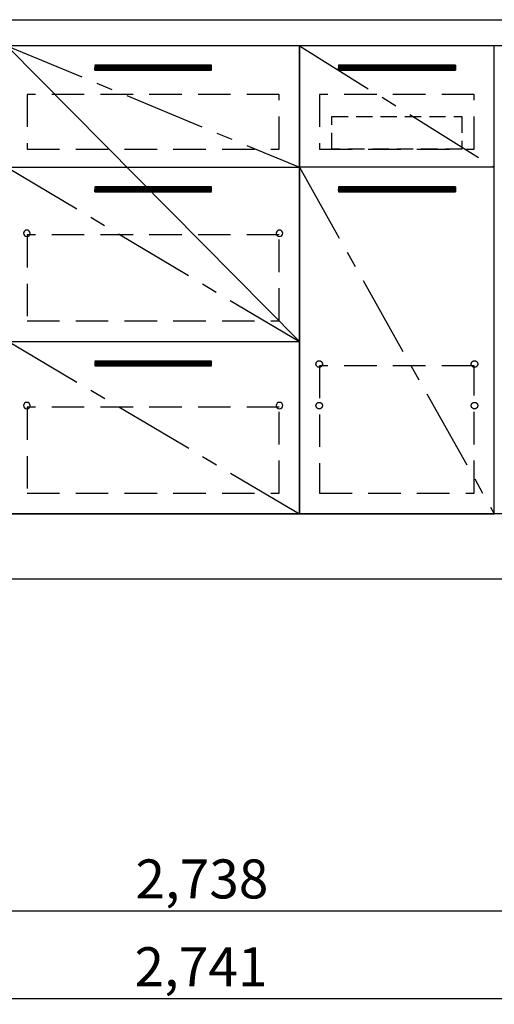
# Model space of a CAD drawing. Extents: x 83844 to 110317, y -25 to 8845.
# Drawn here: x 100039 to 100770, y 1513 to 3027 of the extents above; entities that cross this region are included whole.
import ezdxf

# ---------------------------------------------------------------- set-up
doc = ezdxf.new("R2010")
doc.units = 0
doc.header["$LTSCALE"] = 50
doc.header["$MEASUREMENT"] = 0
doc.linetypes.add('CENTER', pattern=[2, 1.25, -0.25, 0.25, -0.25])
doc.linetypes.add('HIDDEN', pattern=[0.375, 0.25, -0.125])
doc.layers.get('0').update_dxf_attribs({"linetype": 'CONTINUOUS'})
doc.layers.get('DEFPOINTS').update_dxf_attribs({"color": 146, "linetype": 'CONTINUOUS'})
for name, color, linetype in [('111-壁仕上', 3, 'CONTINUOUS'), ('120-キャビネット（外）', 7, 'CONTINUOUS'), ('121-キャビネット（中）', 253, 'HIDDEN'), ('122-扉', 6, 'CONTINUOUS'), ('123-扉向き', 231, 'CENTER'), ('126-甲板', 2, 'CONTINUOUS'), ('166-寸法B', 11, 'CONTINUOUS')]:
    doc.layers.add(name, color=color, linetype=linetype)
doc.styles.add('KH001', font='txt')
doc.dimstyles.new('KH1xx030', dxfattribs={"dimscale": 30, "dimtxt": 2, "dimasz": 0.6, "dimexe": 0.3, "dimexo": 1.2, "dimgap": 0.5, "dimtad": 3, "dimdec": 1, "dimdsep": 46, "dimlunit": 6, "dimtxsty": 'KH001', "dimblk": 'DOT', "dimcen": 1, "dimdle": 1, "dimclrd": 256, "dimclre": 256, "dimclrt": 256, "dimadec": 0, "dimazin": 0, "dimtfac": 1, "dimtdec": 1, "dimtix": 1, "dimtmove": 2, "dimatfit": 3, "dimldrblk": 'CLOSEDBLANK', "dimfxl": 1, "dimtolj": 1, "dimtzin": 0, "dimlwd": -1, "dimlwe": -1, "dimarcsym": 0})

# ---------------------------------------------------------------- blocks, each defined once
blk = doc.blocks.new('_Dot')
at = {"color": 0, "linetype": 'ByBlock', "lineweight": -2}
blk.add_line((-0.5, 0), (-1, 0), dxfattribs=at)
at = {"color": 0, "linetype": 'ByBlock', "const_width": 0.5}
blk.add_lwpolyline([(-0.25, 0, 1), (0.25, 0, 1)], format="xyb", close=True, dxfattribs=at)
blk = doc.blocks.new('*D102')
at = {"layer": '166-寸法B', "transparency": 16777216}
for p, q in [((98950.8, 2131.5), (98950.8, 1648.3)), ((101688.8, 2131.5), (101688.8, 1648.3)), ((98968.8, 1657.3), (101670.8, 1657.3))]:
    blk.add_line(p, q, dxfattribs=at)
at = {"layer": 'DEFPOINTS', "color": 0, "transparency": 16777216}
for p in [(98950.8, 2167.5), (101688.8, 2167.5), (101688.8, 1657.3)]:
    blk.add_point(p, dxfattribs=at)
at = {"layer": '166-寸法B', "transparency": 16777216, "xscale": 18, "yscale": 18, "zscale": 18, "rotation": 180}
blk.add_blockref('_Dot', (98950.8, 1657.3), dxfattribs=at)
at = {"layer": '166-寸法B', "transparency": 16777216, "xscale": 18, "yscale": 18, "zscale": 18}
blk.add_blockref('_Dot', (101688.8, 1657.3), dxfattribs=at)
at = {"layer": '166-寸法B', "transparency": 16777216, "insert": (100319.8, 1706.1), "char_height": 60, "attachment_point": 5, "style": 'KH001'}
blk.add_mtext('\\A1;2,738', dxfattribs=at)
blk = doc.blocks.new('_ClosedBlank')
at = {"color": 0, "linetype": 'ByBlock', "lineweight": -2}
for p, q in [((-1, 0.167), (0, 0)), ((-1, 0.167), (-1, -0.167)), ((0, 0), (-1, -0.167))]:
    blk.add_line(p, q, dxfattribs=at)
blk = doc.blocks.new('*D121')
at = {"layer": '166-寸法B', "transparency": 16777216}
for p, q in [((98947.8, 2131.5), (98947.8, 1513.3)), ((101688.8, 2131.5), (101688.8, 1513.3)), ((98965.8, 1522.3), (101670.8, 1522.3))]:
    blk.add_line(p, q, dxfattribs=at)
at = {"layer": 'DEFPOINTS', "color": 0, "transparency": 16777216}
for p in [(98947.8, 2167.5), (101688.8, 2167.5), (101688.8, 1522.3)]:
    blk.add_point(p, dxfattribs=at)
at = {"layer": '166-寸法B', "transparency": 16777216, "xscale": 18, "yscale": 18, "zscale": 18, "rotation": 180}
blk.add_blockref('_Dot', (98947.8, 1522.3), dxfattribs=at)
at = {"layer": '166-寸法B', "transparency": 16777216, "xscale": 18, "yscale": 18, "zscale": 18}
blk.add_blockref('_Dot', (101688.8, 1522.3), dxfattribs=at)
at = {"layer": '166-寸法B', "transparency": 16777216, "insert": (100318.3, 1571.1), "char_height": 60, "attachment_point": 5, "style": 'KH001'}
blk.add_mtext('\\A1;2,741', dxfattribs=at)
blk = doc.blocks.new('3段引出しW450_S')
at = {"layer": '120-キャビネット（外）'}
h = blk.add_hatch(dxfattribs=at)
h.set_pattern_fill('ANSI31', color=6, style=0)
h.set_pattern_definition([(45, (-181115.5809, -4354.45541), (-0.08838834765, 0.08838834765), [])])
h.paths.add_polyline_path([(135, 690), (315, 690), (315, 682.5), (135, 682.5)])
edge = h.paths.add_edge_path()
edge.add_line((135, 682.5), (465.4, 682.5))
h = blk.add_hatch(dxfattribs=at)
h.set_pattern_fill('ANSI31', color=6, style=0)
h.set_pattern_definition([(45, (-181115.5809, -4541.4554), (-0.08838834765, 0.08838834765), [])])
h.paths.add_polyline_path([(135, 503), (315, 503), (315, 495.5), (135, 495.5)])
edge = h.paths.add_edge_path()
edge.add_line((135, 495.5), (465.4, 495.5))
h = blk.add_hatch(dxfattribs=at)
h.set_pattern_fill('ANSI31', color=6, style=0)
h.set_pattern_definition([(45, (-181115.5809, -4809.45541), (-0.08838834765, 0.08838834765), [])])
h.paths.add_polyline_path([(135, 235), (315, 235), (315, 227.5), (135, 227.5)])
edge = h.paths.add_edge_path()
edge.add_line((135, 227.5), (465.4, 227.5))
at = {"layer": '120-キャビネット（外）', "color": 6}
for p, q in [((135, 690), (315, 690)), ((315, 682.5), (135, 682.5)), ((450, 533), (0, 533)), ((135, 503), (315, 503)), ((315, 495.5), (135, 495.5)), ((450, 265), (0, 265)), ((135, 235), (315, 235)), ((315, 227.5), (135, 227.5))]:
    blk.add_line(p, q, dxfattribs=at)
blk.add_lwpolyline([(450, 0), (0, 0), (0, 720), (450, 720)], close=True, dxfattribs=at)
at = {"layer": '120-キャビネット（外）', "color": 13, "ltscale": 4}
for centre in [(30.5, 431.5), (30.5, 431.5), (419.5, 431.5), (419.5, 431.5), (30.5, 166.5), (30.5, 166.5), (419.5, 166.5), (419.5, 166.5)]:
    blk.add_circle(centre, 5, dxfattribs=at)
at = {"layer": '121-キャビネット（中）', "color": 13, "ltscale": 4}
for points in [[(31, 645), (419, 645), (419, 561), (31, 561)], [(31, 428.9), (419, 428.9), (419, 296.9), (31, 296.9)], [(31, 163.9), (419, 163.9), (419, 31.9), (31, 31.9)]]:
    blk.add_lwpolyline(points, close=True, dxfattribs=at)
at = {"layer": '123-扉向き', "ltscale": 2}
for p, q in [((450, 720), (0, 533)), ((450, 533), (0, 265)), ((450, 266.5), (0, 0))]:
    blk.add_line(p, q, dxfattribs=at)

msp = doc.modelspace()

# ---------------------------------------------------------------- hatches: boundary and pattern name
at = {"layer": '122-扉'}
h = msp.add_hatch(dxfattribs=at)
h.set_pattern_fill('ANSI31', color=256, style=0)
h.set_pattern_definition([(135, (281960.35724, -2086.96228), (0.08838834765, 0.08838834765), [])])
h.paths.add_polyline_path([(100709.78, 2957.49), (100529.78, 2957.49), (100529.78, 2949.99), (100709.78, 2949.99)])
edge = h.paths.add_edge_path()
edge.add_line((100709.78, 2949.99), (100379.36, 2949.99))
h = msp.add_hatch(dxfattribs=at)
h.set_pattern_fill('ANSI31', color=256, style=0)
h.set_pattern_definition([(135, (281960.35724, -2273.96226), (0.08838834765, 0.08838834765), [])])
h.paths.add_polyline_path([(100709.78, 2770.49), (100529.78, 2770.49), (100529.78, 2762.99), (100709.78, 2762.99)])
edge = h.paths.add_edge_path()
edge.add_line((100709.78, 2762.99), (100379.36, 2762.99))

# ---------------------------------------------------------------- linework, layer by layer
at = {"layer": '111-壁仕上', "ltscale": 2}
msp.add_line((98590.56, 2167.49), (101688.78, 2167.49), dxfattribs=at)
at = {"layer": '120-キャビネット（外）', "color": 6}
for points in [[(100469.78, 2267.49), (100769.78, 2267.49), (100769.78, 2987.49), (100469.78, 2987.49)], [(100769.78, 2800.49), (100469.78, 2800.49), (100469.78, 2267.49), (100769.78, 2267.49)], [(101688.78, 2267.49), (98969.78, 2267.49), (98969.78, 2167.49), (101688.78, 2167.49)]]:
    msp.add_lwpolyline(points, close=True, dxfattribs=at)
at = {"layer": '121-キャビネット（中）', "color": 13, "ltscale": 4}
for points in [[(100738.78, 2912.49), (100500.78, 2912.49), (100500.78, 2828.49), (100738.78, 2828.49)], [(100738.78, 2495.39), (100500.78, 2495.39), (100500.78, 2299.39), (100738.78, 2299.39)]]:
    msp.add_lwpolyline(points, close=True, dxfattribs=at)
at = {"layer": '121-キャビネット（中）', "color": 13, "ltscale": 2}
msp.add_lwpolyline([(100719.78, 2828.49), (100519.78, 2828.49), (100519.78, 2878.49), (100719.78, 2878.49)], close=True, dxfattribs=at)
at = {"layer": '121-キャビネット（中）', "color": 13, "ltscale": 4}
for centre in [(100500.28, 2497.99), (100500.28, 2497.99), (100739.28, 2497.99), (100739.28, 2497.99), (100500.28, 2433.99), (100500.28, 2433.99), (100739.28, 2433.99), (100739.28, 2433.99)]:
    msp.add_circle(centre, 5, dxfattribs=at)
at = {"layer": '122-扉'}
for p, q in [((100709.78, 2957.49), (100529.78, 2957.49)), ((100529.78, 2957.49), (100529.78, 2949.99)), ((100709.78, 2957.49), (100709.78, 2949.99)), ((100529.78, 2949.99), (100709.78, 2949.99)), ((100769.78, 2800.49), (100469.78, 2800.49)), ((100769.78, 2800.49), (100469.78, 2800.49)), ((100709.78, 2770.49), (100529.78, 2770.49)), ((100529.78, 2770.49), (100529.78, 2762.99)), ((100529.78, 2762.99), (100709.78, 2762.99)), ((100709.78, 2770.49), (100709.78, 2762.99))]:
    msp.add_line(p, q, dxfattribs=at)
at = {"layer": '123-扉向き', "ltscale": 2}
for p, q in [((100469.78, 2987.49), (100769.78, 2800.49)), ((100469.78, 2800.49), (100769.78, 2267.49))]:
    msp.add_line(p, q, dxfattribs=at)
at = {"layer": '126-甲板'}
msp.add_lwpolyline([(98947.78, 3027.49), (101685.78, 3027.49), (101685.78, 2987.49), (98947.78, 2987.49)], close=True, dxfattribs=at)
at = {"layer": 'DEFPOINTS'}
msp.add_line((100019.78, 2987.49), (100469.78, 2532.49), dxfattribs=at)

# ---------------------------------------------------------------- block references
at = {"layer": '120-キャビネット（外）', "xscale": -1}
msp.add_blockref('3段引出しW450_S', (100469.78, 2267.49), dxfattribs=at)

# ---------------------------------------------------------------- dimensions: what is measured, and where the dimension line sits
at = {"layer": '166-寸法B'}
dim = msp.add_linear_dim(base=(101688.78, 1522.33), p1=(98947.78, 2167.49), p2=(101688.78, 2167.49), angle=180, dimstyle='KH1xx030', dxfattribs=at)
dim.commit()
dim.dimension.update_dxf_attribs({"geometry": '*D121', "text_midpoint": (100318.28, 1571.14)})
dim = msp.add_linear_dim(base=(101688.78, 1657.33), p1=(98950.78, 2167.49), p2=(101688.78, 2167.49), dimstyle='KH1xx030', dxfattribs=at)
dim.commit()
dim.dimension.update_dxf_attribs({"geometry": '*D102', "text_midpoint": (100319.78, 1706.14)})

doc.saveas('drawing.dxf')
